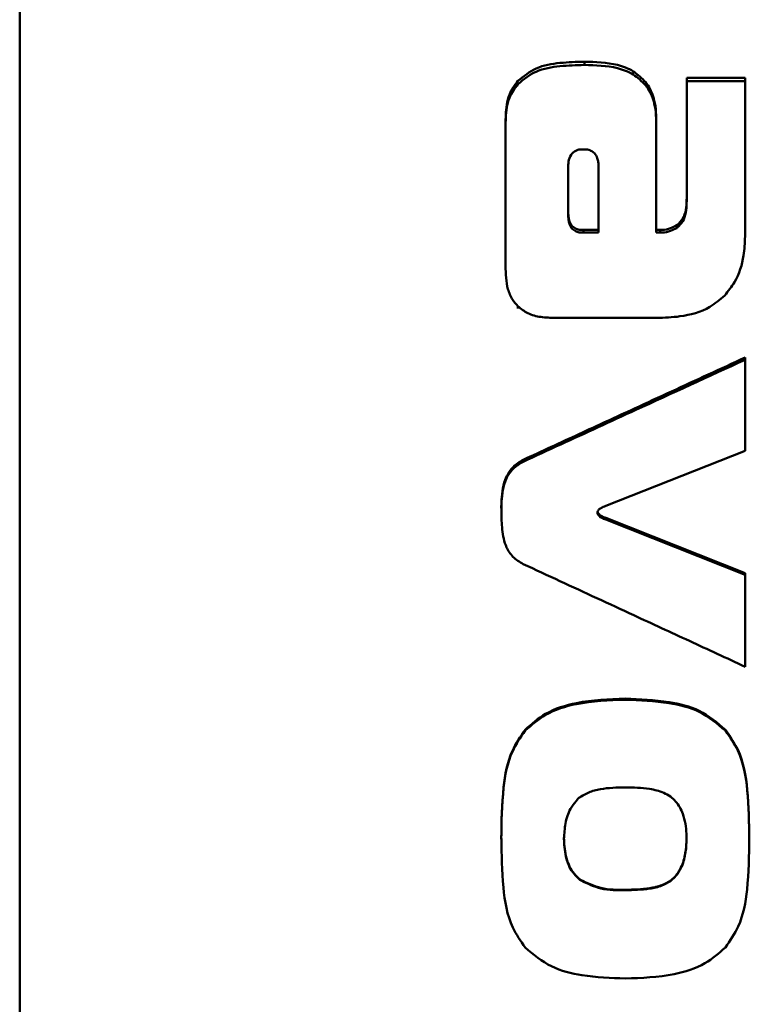
# Paper-space layout 'Лист1' of a CAD drawing. Units: millimetres. Extents: x -1990 to 4887, y 475 to 5590.
# Drawn here: x -55 to -48, y 1775 to 1784 of the extents above; entities that cross this region are included whole.
import ezdxf

# ---------------------------------------------------------------- set-up
doc = ezdxf.new("R2010")
doc.units = ezdxf.units.MM

psp = doc.layouts.new('Лист1')

# ---------------------------------------------------------------- linework, layer by layer
at = {"color": 7, "linetype": 'Continuous', "lineweight": 50}
for p, q in [((-49.8387, 1783.9113), (-49.8387, 1783.8793)), ((-49.2341, 1783.7085), (-49.2341, 1783.6772)), ((-48.2555, 1783.7521), (-48.831, 1783.7522)), ((-48.831, 1783.7522), (-48.831, 1782.5702)), ((-48.831, 1783.7522), (-48.831, 1783.7207)), ((-48.831, 1782.5428), (-48.831, 1783.7207)), ((-48.831, 1783.7207), (-48.2555, 1783.7207)), ((-50.6145, 1783.2944), (-50.6146, 1781.9013)), ((-50.6145, 1783.2944), (-50.6145, 1783.2645)), ((-49.1304, 1782.2548), (-49.1304, 1783.2942)), ((-50.6146, 1781.8762), (-50.6145, 1783.2645)), ((-49.9976, 1782.4311), (-49.9976, 1782.8899)), ((-49.9976, 1782.4042), (-49.9976, 1782.4311)), ((-49.9659, 1782.3002), (-49.9659, 1782.2737)), ((-49.6982, 1782.2548), (-49.8479, 1782.2548)), ((-49.8479, 1782.2548), (-49.8479, 1782.2285)), ((-49.6982, 1782.2285), (-49.8479, 1782.2285)), ((-49.6982, 1782.2285), (-49.6982, 1782.2548)), ((-49.0935, 1782.2554), (-49.1304, 1782.2548)), ((-49.1304, 1782.2548), (-49.1304, 1782.2285)), ((-49.1304, 1782.2285), (-49.0935, 1782.2291)), ((-49.0935, 1782.2554), (-49.0935, 1782.2291)), ((-48.9295, 1782.3001), (-48.9295, 1782.2737)), ((-50.6146, 1781.9013), (-50.6146, 1781.8762)), ((-50.4934, 1781.5037), (-50.4934, 1781.48)), ((-50.124, 1781.3887), (-49.1258, 1781.3881)), ((-48.2556, 1780.0813), (-48.2556, 1780.9984)), ((-49.627, 1779.5371), (-48.2556, 1780.0813)), ((-50.4413, 1779.9914), (-50.4413, 1779.973)), ((-49.7078, 1779.4786), (-49.7078, 1779.4619)), ((-48.2557, 1778.8745), (-49.6267, 1779.4197)), ((-49.6267, 1779.4197), (-49.6267, 1779.4032)), ((-49.6267, 1779.4032), (-48.2557, 1778.8598)), ((-48.2557, 1777.9545), (-48.2557, 1778.8745)), ((-49.4364, 1777.64), (-49.4364, 1777.6296)), ((-50.4216, 1777.3345), (-50.4216, 1777.3252)), ((-48.4494, 1777.3341), (-48.4494, 1777.3248)), ((-50.0393, 1776.2623), (-50.0393, 1776.2567)), ((-48.8319, 1776.2623), (-48.8319, 1776.2566)), ((-49.8709, 1775.8532), (-49.8709, 1775.849)), ((-48.9912, 1775.8482), (-48.9912, 1775.844)), ((-49.436, 1775.7584), (-49.436, 1775.7545))]:
    psp.add_line(p, q, dxfattribs=at)
for centre, major_axis, ratio, start_param, end_param in [((-48.2555, 1774.6275), (0.0259, 58.0067), 0.000071, 1.412837, 1.440075), ((-49.6982, 1774.6275), (-0.0567, 58.0067), 0.00013, 4.844261, 4.85516)]:
    psp.add_ellipse(centre, major_axis=major_axis, ratio=ratio, start_param=start_param, end_param=end_param, dxfattribs=at)
for points, knots in [([(-55.3961, 1811.9139), (-55.3961, 1811.3396), (-55.3962, 1809.616), (-55.3964, 1806.5855), (-55.3966, 1801.4952), (-55.3969, 1796.0199), (-55.3971, 1790.2742), (-55.3974, 1784.4003), (-55.3976, 1778.3805), (-55.3979, 1772.3432), (-55.3981, 1767.6912), (-55.3983, 1763.0053), (-55.3985, 1758.2754), (-55.3987, 1753.6154), (-55.3989, 1748.4989), (-55.3992, 1743.0245), (-55.3994, 1739.3919), (-55.3995, 1737.5628)], [0, 0, 0, 0, 0.027613, 0.08287, 0.138127, 0.248888, 0.305684, 0.36248, 0.473241, 0.530037, 0.586833, 0.646597, 0.706361, 0.767861, 0.829361, 0.914078, 1, 1, 1, 1]), ([(-49.8387, 1783.9113), (-49.9186, 1783.9089), (-50.0785, 1783.904), (-50.316, 1783.8651), (-50.4363, 1783.7677), (-50.4933, 1783.7215)], [0, 0, 0, 0, 0.343925, 0.688944, 1, 1, 1, 1]), ([(-49.8387, 1783.8793), (-49.9186, 1783.8769), (-50.0785, 1783.872), (-50.3159, 1783.8333), (-50.4363, 1783.7361), (-50.4933, 1783.6901)], [0, 0, 0, 0, 0.344059, 0.689208, 1, 1, 1, 1]), ([(-49.2341, 1783.7085), (-49.273, 1783.7476), (-49.3514, 1783.8264), (-49.5632, 1783.9038), (-49.7289, 1783.9083), (-49.8387, 1783.9113)], [0, 0, 0, 0, 0.249624, 0.502855, 1, 1, 1, 1]), ([(-49.2341, 1783.6772), (-49.273, 1783.7162), (-49.3514, 1783.7947), (-49.5632, 1783.8718), (-49.7289, 1783.8763), (-49.8387, 1783.8793)], [0, 0, 0, 0, 0.249397, 0.502454, 1, 1, 1, 1]), ([(-50.4933, 1783.7215), (-50.5251, 1783.6775), (-50.5968, 1783.5786), (-50.6128, 1783.4228), (-50.6141, 1783.3254), (-50.6145, 1783.2944)], [0, 0, 0, 0, 0.352782, 0.794301, 1, 1, 1, 1]), ([(-50.4933, 1783.6901), (-50.5251, 1783.6464), (-50.5965, 1783.5483), (-50.6128, 1783.393), (-50.6141, 1783.2958), (-50.6145, 1783.2646)], [0, 0, 0, 0, 0.352435, 0.791696, 1, 1, 1, 1]), ([(-49.1304, 1783.2942), (-49.1309, 1783.3337), (-49.1318, 1783.413), (-49.1473, 1783.544), (-49.1881, 1783.644), (-49.2263, 1783.6976), (-49.2341, 1783.7085)], [0, 0, 0, 0, 0.273112, 0.546668, 0.90796, 1, 1, 1, 1]), ([(-49.1304, 1783.2643), (-49.1309, 1783.3039), (-49.1318, 1783.3831), (-49.1475, 1783.5139), (-49.1883, 1783.6133), (-49.2264, 1783.6665), (-49.2341, 1783.6772)], [0, 0, 0, 0, 0.273974, 0.548402, 0.909014, 1, 1, 1, 1]), ([(-49.9976, 1782.8899), (-49.9969, 1782.9025), (-49.9948, 1782.9382), (-49.9794, 1782.9804), (-49.9614, 1783.0055), (-49.9568, 1783.0118)], [0, 0, 0, 0, 0.290959, 0.821197, 1, 1, 1, 1]), ([(-49.9567, 1783.0117), (-49.9421, 1783.0222), (-49.9167, 1783.0406), (-49.8787, 1783.0493), (-49.8589, 1783.0478), (-49.8524, 1783.0473)], [0, 0, 0, 0, 0.473773, 0.827365, 1, 1, 1, 1]), ([(-49.8524, 1783.0472), (-49.8416, 1783.0478), (-49.8146, 1783.0491), (-49.7744, 1783.0371), (-49.7502, 1783.0197), (-49.7391, 1783.0116)], [0, 0, 0, 0, 0.265608, 0.661221, 1, 1, 1, 1]), ([(-49.7389, 1783.0118), (-49.7284, 1782.9958), (-49.7105, 1782.9682), (-49.7002, 1782.9223), (-49.6992, 1782.895), (-49.6987, 1782.8811)], [0, 0, 0, 0, 0.409261, 0.699988, 1, 1, 1, 1]), ([(-48.831, 1782.5702), (-48.8317, 1782.5389), (-48.8331, 1782.4761), (-48.852, 1782.3862), (-48.8942, 1782.33), (-48.9222, 1782.3063), (-48.9295, 1782.3001)], [0, 0, 0, 0, 0.31537, 0.632814, 0.904342, 1, 1, 1, 1]), ([(-48.831, 1782.5428), (-48.8317, 1782.5115), (-48.8332, 1782.4487), (-48.8522, 1782.3589), (-48.8946, 1782.3031), (-48.9224, 1782.2797), (-48.9295, 1782.2737)], [0, 0, 0, 0, 0.316289, 0.634708, 0.90656, 1, 1, 1, 1]), ([(-49.966, 1782.3), (-49.9748, 1782.3166), (-49.9899, 1782.3451), (-49.9964, 1782.3906), (-49.9973, 1782.4175), (-49.9978, 1782.4311)], [0, 0, 0, 0, 0.407768, 0.701383, 1, 1, 1, 1]), ([(-49.966, 1782.2736), (-49.9748, 1782.29), (-49.9899, 1782.3184), (-49.9964, 1782.3638), (-49.9973, 1782.3906), (-49.9978, 1782.4042)], [0, 0, 0, 0, 0.406867, 0.700897, 1, 1, 1, 1]), ([(-49.8479, 1782.2548), (-49.8621, 1782.2544), (-49.8905, 1782.2538), (-49.9323, 1782.2702), (-49.9543, 1782.2899), (-49.9659, 1782.3002)], [0, 0, 0, 0, 0.323703, 0.646102, 1, 1, 1, 1]), ([(-49.8479, 1782.2285), (-49.8621, 1782.2281), (-49.8906, 1782.2275), (-49.9324, 1782.2439), (-49.9544, 1782.2635), (-49.9659, 1782.2737)], [0, 0, 0, 0, 0.324988, 0.648671, 1, 1, 1, 1]), ([(-48.9295, 1782.3), (-48.9492, 1782.2897), (-48.994, 1782.2663), (-49.0516, 1782.2523), (-49.0867, 1782.2548), (-49.0935, 1782.2552)], [0, 0, 0, 0, 0.389465, 0.880855, 1, 1, 1, 1]), ([(-48.9295, 1782.2736), (-48.9493, 1782.2632), (-48.9941, 1782.2399), (-49.0518, 1782.226), (-49.0868, 1782.2285), (-49.0935, 1782.2289)], [0, 0, 0, 0, 0.390188, 0.882414, 1, 1, 1, 1]), ([(-48.4565, 1781.6094), (-48.4222, 1781.6519), (-48.3295, 1781.7671), (-48.2656, 1781.9731), (-48.2589, 1782.127), (-48.2562, 1782.1886)], [0, 0, 0, 0, 0.259964, 0.703912, 1, 1, 1, 1]), ([(-50.6146, 1781.9013), (-50.6139, 1781.8615), (-50.6125, 1781.7845), (-50.5957, 1781.6705), (-50.5547, 1781.574), (-50.5116, 1781.5246), (-50.4934, 1781.5037)], [0, 0, 0, 0, 0.279441, 0.541699, 0.806675, 1, 1, 1, 1]), ([(-49.1258, 1781.3881), (-49.0498, 1781.391), (-48.8714, 1781.3979), (-48.6294, 1781.4615), (-48.5037, 1781.569), (-48.4565, 1781.6094)], [0, 0, 0, 0, 0.316737, 0.743085, 1, 1, 1, 1]), ([(-50.4934, 1781.5037), (-50.4617, 1781.478), (-50.3958, 1781.4247), (-50.2639, 1781.3919), (-50.1722, 1781.3898), (-50.124, 1781.3887)], [0, 0, 0, 0, 0.306189, 0.635455, 1, 1, 1, 1]), ([(-48.2556, 1780.9984), (-48.3766, 1780.9427), (-48.7395, 1780.7757), (-49.2853, 1780.5243), (-49.8929, 1780.2443), (-50.2585, 1780.0757), (-50.4413, 1779.9914)], [0, 0, 0, 0, 0.166061, 0.498183, 0.749091, 1, 1, 1, 1]), ([(-50.4413, 1779.973), (-50.3182, 1780.0295), (-49.9488, 1780.1993), (-49.2202, 1780.5339), (-48.6148, 1780.8117), (-48.2556, 1780.9765)], [0, 0, 0, 0, 0.169007, 0.50702, 1, 1, 1, 1]), ([(-50.4413, 1779.9914), (-50.4764, 1779.9702), (-50.5464, 1779.9278), (-50.6325, 1779.7911), (-50.6549, 1779.6335), (-50.6559, 1779.5182), (-50.6562, 1779.4785)], [0, 0, 0, 0, 0.206104, 0.41129, 0.797322, 1, 1, 1, 1]), ([(-50.4413, 1779.973), (-50.4764, 1779.9518), (-50.5465, 1779.9095), (-50.6326, 1779.773), (-50.655, 1779.6158), (-50.6559, 1779.5011), (-50.6562, 1779.4618)], [0, 0, 0, 0, 0.206662, 0.412396, 0.798663, 1, 1, 1, 1]), ([(-50.6569, 1779.5157), (-50.6569, 1779.5231), (-50.6568, 1779.5344), (-50.6564, 1779.5426), (-50.6564, 1779.5425), (-50.6564, 1779.5425)], [0, 0, 0, 0, 0.525866, 0.798236, 1, 1, 1, 1]), ([(-49.7078, 1779.4786), (-49.7058, 1779.4841), (-49.7018, 1779.4952), (-49.6833, 1779.5137), (-49.6567, 1779.5254), (-49.6356, 1779.534), (-49.6272, 1779.5375)], [0, 0, 0, 0, 0.169742, 0.338988, 0.737012, 1, 1, 1, 1]), ([(-50.6562, 1779.4785), (-50.6548, 1779.4208), (-50.6519, 1779.3028), (-50.6223, 1779.1477), (-50.5449, 1779.0278), (-50.4772, 1778.9866), (-50.4417, 1778.965)], [0, 0, 0, 0, 0.294866, 0.601959, 0.791021, 1, 1, 1, 1]), ([(-49.6268, 1779.4194), (-49.6421, 1779.4252), (-49.6647, 1779.4337), (-49.6906, 1779.4502), (-49.7029, 1779.4645), (-49.7064, 1779.4745), (-49.7078, 1779.4785)], [0, 0, 0, 0, 0.470917, 0.693883, 0.87945, 1, 1, 1, 1]), ([(-49.6268, 1779.4029), (-49.6421, 1779.4087), (-49.6647, 1779.4172), (-49.6906, 1779.4335), (-49.7028, 1779.4478), (-49.7064, 1779.4578), (-49.7078, 1779.4617)], [0, 0, 0, 0, 0.470976, 0.693759, 0.879065, 1, 1, 1, 1]), ([(-50.4417, 1778.965), (-50.3207, 1778.9091), (-49.9577, 1778.7414), (-49.4119, 1778.4891), (-48.8043, 1778.2082), (-48.4386, 1778.0391), (-48.2557, 1777.9545)], [0, 0, 0, 0, 0.166035, 0.498106, 0.749053, 1, 1, 1, 1]), ([(-49.4359, 1777.64), (-49.597, 1777.6341), (-49.8652, 1777.6242), (-50.2116, 1777.5177), (-50.3573, 1777.3906), (-50.4216, 1777.3344)], [0, 0, 0, 0, 0.456554, 0.760059, 1, 1, 1, 1]), ([(-49.4359, 1777.6296), (-49.597, 1777.6237), (-49.8653, 1777.6139), (-50.2117, 1777.5077), (-50.3574, 1777.3809), (-50.4216, 1777.3251)], [0, 0, 0, 0, 0.456733, 0.760801, 1, 1, 1, 1]), ([(-48.4495, 1777.3343), (-48.5313, 1777.4031), (-48.6934, 1777.5394), (-49.0452, 1777.6243), (-49.2922, 1777.6342), (-49.4359, 1777.64)], [0, 0, 0, 0, 0.298739, 0.591994, 1, 1, 1, 1]), ([(-48.4495, 1777.325), (-48.5314, 1777.3936), (-48.6937, 1777.5295), (-49.0454, 1777.6139), (-49.2923, 1777.6239), (-49.4359, 1777.6297)], [0, 0, 0, 0, 0.298711, 0.592026, 1, 1, 1, 1]), ([(-50.4216, 1777.3344), (-50.4677, 1777.2672), (-50.5839, 1777.0979), (-50.6504, 1776.7216), (-50.6542, 1776.4308), (-50.6564, 1776.2623)], [0, 0, 0, 0, 0.217021, 0.546401, 1, 1, 1, 1]), ([(-50.4216, 1777.3251), (-50.4679, 1777.2579), (-50.5839, 1777.0893), (-50.6504, 1776.7142), (-50.6542, 1776.4246), (-50.6564, 1776.2567)], [0, 0, 0, 0, 0.21773, 0.546509, 1, 1, 1, 1]), ([(-48.2143, 1776.2622), (-48.2165, 1776.4217), (-48.2205, 1776.7164), (-48.2839, 1777.0947), (-48.4056, 1777.2708), (-48.4495, 1777.3343)], [0, 0, 0, 0, 0.430017, 0.794249, 1, 1, 1, 1]), ([(-48.2143, 1776.2566), (-48.2165, 1776.4161), (-48.2205, 1776.7094), (-48.2841, 1777.0864), (-48.4054, 1777.2613), (-48.4495, 1777.325)], [0, 0, 0, 0, 0.431394, 0.793043, 1, 1, 1, 1]), ([(-49.8708, 1776.6766), (-49.8462, 1776.691), (-49.7873, 1776.7256), (-49.68, 1776.7509), (-49.5591, 1776.7645), (-49.4769, 1776.766), (-49.4356, 1776.7668)], [0, 0, 0, 0, 0.18916, 0.453037, 0.725313, 1, 1, 1, 1]), ([(-49.4356, 1776.7667), (-49.3956, 1776.7659), (-49.3155, 1776.7643), (-49.1881, 1776.7528), (-49.0763, 1776.7256), (-49.0126, 1776.6891), (-48.9907, 1776.6765)], [0, 0, 0, 0, 0.261096, 0.522284, 0.83549, 1, 1, 1, 1]), ([(-50.0393, 1776.2623), (-50.0362, 1776.312), (-50.0299, 1776.4118), (-49.9911, 1776.542), (-49.9286, 1776.6206), (-49.8938, 1776.6636), (-49.8744, 1776.6746), (-49.8708, 1776.6766)], [0, 0, 0, 0, 0.323033, 0.649316, 0.855376, 0.973654, 1, 1, 1, 1]), ([(-48.9907, 1776.6765), (-48.9733, 1776.6611), (-48.9203, 1776.6142), (-48.8525, 1776.4904), (-48.8354, 1776.3601), (-48.8325, 1776.278), (-48.8319, 1776.2622)], [0, 0, 0, 0, 0.151927, 0.461928, 0.896503, 1, 1, 1, 1]), ([(-50.6563, 1776.2623), (-50.654, 1776.1029), (-50.6498, 1775.8087), (-50.5874, 1775.4302), (-50.4658, 1775.2541), (-50.4217, 1775.1903)], [0, 0, 0, 0, 0.429979, 0.793498, 1, 1, 1, 1]), ([(-49.8708, 1775.8531), (-49.8854, 1775.8646), (-49.9422, 1775.9093), (-50.0135, 1776.0292), (-50.0347, 1776.1633), (-50.0384, 1776.2436), (-50.0393, 1776.2623)], [0, 0, 0, 0, 0.121173, 0.472741, 0.877213, 1, 1, 1, 1]), ([(-49.8708, 1775.8489), (-49.8854, 1775.8604), (-49.9422, 1775.9049), (-50.0133, 1776.0241), (-50.0346, 1776.1577), (-50.0384, 1776.2378), (-50.0393, 1776.2567)], [0, 0, 0, 0, 0.121641, 0.472801, 0.875615, 1, 1, 1, 1]), ([(-48.8319, 1776.2622), (-48.8341, 1776.2137), (-48.8385, 1776.1161), (-48.8772, 1775.9865), (-48.9338, 1775.8965), (-48.9762, 1775.8608), (-48.9907, 1775.8485)], [0, 0, 0, 0, 0.317737, 0.637968, 0.875828, 1, 1, 1, 1]), ([(-48.8319, 1776.2566), (-48.8341, 1776.208), (-48.8385, 1776.1105), (-48.8776, 1775.981), (-48.9342, 1775.8917), (-48.9764, 1775.8563), (-48.9907, 1775.8443)], [0, 0, 0, 0, 0.31866, 0.639882, 0.877403, 1, 1, 1, 1]), ([(-48.4496, 1775.1902), (-48.4035, 1775.2575), (-48.2866, 1775.4282), (-48.2203, 1775.8048), (-48.2169, 1776.0954), (-48.2149, 1776.2622)], [0, 0, 0, 0, 0.217096, 0.550694, 1, 1, 1, 1]), ([(-49.436, 1775.7583), (-49.476, 1775.7579), (-49.5561, 1775.7571), (-49.7066, 1775.7749), (-49.807, 1775.8227), (-49.8708, 1775.8531)], [0, 0, 0, 0, 0.266473, 0.533449, 1, 1, 1, 1]), ([(-49.436, 1775.7544), (-49.476, 1775.754), (-49.5561, 1775.7532), (-49.7066, 1775.7709), (-49.807, 1775.8186), (-49.8708, 1775.8489)], [0, 0, 0, 0, 0.266534, 0.533567, 1, 1, 1, 1]), ([(-48.9908, 1775.8486), (-49.0185, 1775.8325), (-49.0819, 1775.7957), (-49.194, 1775.7716), (-49.315, 1775.7603), (-49.3956, 1775.759), (-49.436, 1775.7584)], [0, 0, 0, 0, 0.207578, 0.475625, 0.73692, 1, 1, 1, 1]), ([(-48.9908, 1775.8444), (-49.0185, 1775.8284), (-49.0821, 1775.7916), (-49.1943, 1775.7676), (-49.3153, 1775.7564), (-49.3956, 1775.7551), (-49.436, 1775.7545)], [0, 0, 0, 0, 0.207499, 0.476548, 0.737396, 1, 1, 1, 1]), ([(-50.4217, 1775.1903), (-50.3394, 1775.1212), (-50.1761, 1774.9841), (-49.8242, 1774.9001), (-49.578, 1774.8905), (-49.436, 1774.8849)], [0, 0, 0, 0, 0.300399, 0.596442, 1, 1, 1, 1]), ([(-49.436, 1774.8849), (-49.2747, 1774.8905), (-49.0062, 1774.8999), (-48.6596, 1775.0068), (-48.5139, 1775.134), (-48.4496, 1775.1902)], [0, 0, 0, 0, 0.456926, 0.760232, 1, 1, 1, 1])]:
    psp.add_open_spline(points, degree=3, knots=knots, dxfattribs=at)

doc.saveas('drawing.dxf')
